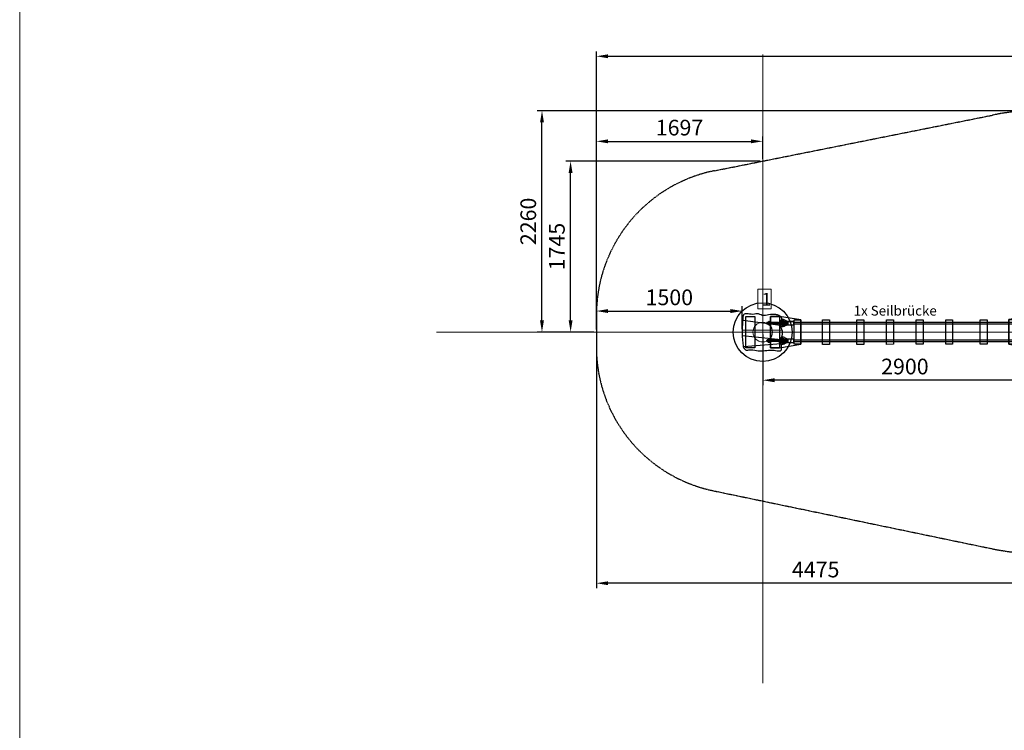
# Model space of a CAD drawing. Units: inches. Extents: x 216516 to 408090, y -583355 to -372759.
# Drawn here: x 216516 to 226560, y -560911 to -553658 of the extents above; entities that cross this region are included whole.
import ezdxf

# ---------------------------------------------------------------- set-up
doc = ezdxf.new("R2010")
doc.units = ezdxf.units.IN
doc.header["$MEASUREMENT"] = 0
doc.linetypes.add('ACAD_ISO02W100', pattern=[15, 12, -3])
for name, color, linetype, lineweight in [('Bem.Grundriß', 5, 'Continuous', 15), ('hilfs', 30, 'Continuous', 15), ('Knarre', 7, 'Continuous', 15), ('linie', 1, 'Continuous', 15), ('Steher', 1, 'Continuous', 15)]:
    doc.layers.add(name, color=color, linetype=linetype, lineweight=lineweight)
doc.layers.add('FRAESER18', color=5, linetype='Continuous')
doc.layers.add('Strich.', color=134, linetype='ACAD_ISO02W100')
doc.styles.add('Arial', font='arial.ttf')
doc.dimstyles.new('ISO-25$0', dxfattribs={"dimscale": 60, "dimtxt": 2.5, "dimasz": 2.5, "dimexe": 1.25, "dimexo": 0.625, "dimtad": 1, "dimdec": 0, "dimtxsty": 'Standard', "dimcen": 2.5, "dimadec": 0, "dimazin": 0, "dimtfac": 1, "dimtdec": 0, "dimtmove": 0, "dimatfit": 3, "dimfxl": 0, "dimarcsym": 0})

# ---------------------------------------------------------------- blocks, each defined once
blk = doc.blocks.new('HM')
at = {"color": 7, "linetype": 'Continuous'}
for p, q in [((95236, -93301), (95235, -93303)), ((95235, -93303), (95235, -93333)), ((95250, -93301), (95236, -93301)), ((95250, -93301), (95251, -93303)), ((95251, -93303), (95251, -93304)), ((95251, -93304), (95255, -93304)), ((95251, -93304), (95251, -93332)), ((95234, -93318), (95271, -93318)), ((95235, -93333), (95236, -93335)), ((95250, -93310), (95236, -93310)), ((95250, -93326), (95236, -93326)), ((95236, -93335), (95250, -93335)), ((95251, -93333), (95250, -93335)), ((95255, -93332), (95251, -93332)), ((95251, -93332), (95251, -93333))]:
    blk.add_line(p, q, dxfattribs=at)
for centre, radius, start, end in [((95244, -93305), 9.13, 152.6695, 207.3305), ((95242, -93305), 9.13, 332.6695, 27.3305), ((95255, -93318), 14, 270, 90), ((95270, -93318), 35, 166.1376, 193.8624), ((95244, -93330), 9.13, 152.6695, 207.3305), ((95216, -93318), 35, 346.1376, 13.8624), ((95242, -93330), 9.13, 332.6695, 27.3305)]:
    blk.add_arc(centre, radius, start, end, dxfattribs=at)
blk = doc.blocks.new('Kausche')
for p, q in [((-44773, -139974, 6340), (-44775, -139984, 6340)), ((-44774, -139985, 6340), (-44772, -139973, 6340)), ((-44772, -139974, 6340), (-44773, -139984, 6340)), ((-44772, -139985, 6340), (-44770, -139973, 6340)), ((-44690, -139989), (-44772, -139973)), ((-44692, -139989), (-44772, -139974)), ((-44694, -140001), (-44771, -139986)), ((-44692, -140001), (-44771, -139986)), ((-44693, -139996), (-44694, -140000)), ((-44694, -140000), (-44694, -140001)), ((-44690, -140001), (-44694, -140000)), ((-44692, -139990), (-44693, -139995)), ((-44692, -139989), (-44692, -139990)), ((-44689, -139990), (-44692, -139990)), ((-44691, -139995), (-44692, -140000)), ((-44692, -140000), (-44692, -140001)), ((-44689, -140001), (-44692, -140000)), ((-44690, -139989), (-44691, -139990)), ((-44691, -139990), (-44691, -139995)), ((-44687, -139990), (-44691, -139990)), ((-44690, -140001), (-44678, -140003)), ((-44689, -139990), (-44677, -139992)), ((-44687, -139990), (-44675, -139992)), ((-44687, -140014), (-44675, -140012)), ((-44648, -140007), (-44678, -140003)), ((-44677, -139992), (-44646, -139996)), ((-44646, -140007), (-44677, -140003)), ((-44675, -139992), (-44644, -139996)), ((-44644, -140012), (-44625, -140007)), ((-44643, -140011), (-44624, -140006)), ((-44625, -140006), (-44641, -139994)), ((-44623, -140005), (-44640, -139994)), ((-44637, -140004), (-44625, -140006)), ((-44625, -140007), (-44637, -140004)), ((-44636, -140003), (-44623, -140005)), ((-44624, -140006), (-44636, -140003)), ((-44605, -140005), (-44634, -139984)), ((-44603, -140005), (-44632, -139984)), ((-44626, -139974), (-44596, -139995)), ((-44625, -140006), (-44605, -140009)), ((-44606, -140011), (-44625, -140007)), ((-44624, -139973), (-44595, -139994)), ((-44604, -140011), (-44624, -140006)), ((-44623, -140005), (-44604, -140008)), ((-44605, -140009), (-44606, -140011)), ((-44606, -140015), (-44606, -140011)), ((-44605, -140005), (-44605, -140005)), ((-44605, -140009), (-44605, -140005)), ((-44605, -140006), (-44600, -140008)), ((-44605, -140014), (-44604, -140011)), ((-44604, -140008), (-44603, -140005)), ((-44604, -140008), (-44604, -140011)), ((-44603, -140005), (-44603, -140005)), ((-44603, -140005), (-44599, -140007)), ((-44597, -139997), (-44602, -140025)), ((-44595, -139996), (-44601, -140025)), ((-44600, -140008), (-44598, -140005)), ((-44599, -140007), (-44597, -140005)), ((-44594, -139994), (-44535, -140005)), ((-44592, -139993), (-44533, -140004)), ((-44539, -140039), (-44533, -140008)), ((-44537, -140038), (-44531, -140007)), ((-44641, -140024), (-44606, -140015)), ((-44640, -140023), (-44605, -140014)), ((-44602, -140027), (-44638, -140036)), ((-44601, -140027), (-44636, -140036)), ((-44601, -140014), (-44606, -140014)), ((-44606, -140015), (-44606, -140015)), ((-44600, -140013), (-44605, -140013)), ((-44605, -140014), (-44605, -140014)), ((-44601, -140014), (-44601, -140017)), ((-44601, -140029), (-44542, -140040)), ((-44600, -140013), (-44599, -140016)), ((-44599, -140029), (-44540, -140040))]:
    blk.add_line(p, q)
for centre, radius, start, end in [((-44647, -140002), 35.4, 54.1313, 181.2257), ((-44645, -140002), 35.4, 54.1313, 181.2257), ((-44645, -140002), 35.4, 198.7743, 284.4487), ((-44647, -140002), 22.2, 54.1313, 175.922), ((-44645, -140002), 22.2, 54.1313, 175.922), ((-44647, -140002), 22.2, 204.078, 284.4487), ((-44645, -140002), 22.2, 204.078, 284.4487), ((-44647, -140002), 9.6, 54.872, 155.7711), ((-44645, -140002), 9.6, 54.872, 155.7711), ((-44647, -140002), 9.6, 224.2289, 283.708), ((-44645, -140002), 9.6, 224.2289, 283.708), ((-44647, -140002), 5.4, 261.8771, 81.8771), ((-44645, -140002), 5.4, 261.8771, 81.8771), ((-44647, -140002), 9.6, 283.708, 349.29), ((-44645, -140002), 9.6, 283.708, 349.29), ((-44647, -140002), 9.6, 349.29, 54.872), ((-44645, -140002), 9.6, 349.29, 54.872), ((-44594, -139996), 2.4, 79.29, 147.6312), ((-44593, -139996), 2.4, 79.29, 147.6312), ((-44535, -140007), 2.4, 349.29, 79.29), ((-44534, -140007), 2.4, 349.29, 79.29), ((-44647, -140002), 35.4, 198.7743, 284.4487), ((-44600, -140027), 2.4, 190.9488, 259.29), ((-44599, -140026), 2.4, 190.9488, 259.29), ((-44541, -140038), 2.4, 259.29, 349.29), ((-44540, -140037), 2.4, 259.29, 349.29)]:
    blk.add_arc(centre, radius, start, end)
at = {"extrusion": (0, 0, -1)}
for centre, major_axis, start_param, end_param in [((-44690, -139996), (0.76, 5.35), 4.792381, 6.283185), ((-44690, -139996), (0.76, 5.35), 4.632397, 4.792381), ((-44690, -139996), (-0.76, -5.35), 0, 1.490804), ((-44688, -139995), (-0.76, -5.35), 0, 1.490804), ((-44688, -139995), (0.76, 5.35), 4.792381, 6.283185), ((-44688, -139995), (0.76, 5.35), 4.632397, 4.792381)]:
    blk.add_ellipse(centre, major_axis=major_axis, ratio=0.624218, start_param=start_param, end_param=end_param, dxfattribs=at)
for points, knots in [([(-44596, -139995), (-44596, -139995), (-44596, -139995), (-44596, -139995), (-44597, -139996), (-44597, -139997), (-44597, -139997), (-44597, -139997)], [2.5154045, 2.5154045, 2.5154045, 2.5154045, 2.7037961, 2.7037961, 3.0328169, 3.0328169, 3.0795809, 3.0795809, 3.0795809, 3.0795809]), ([(-44595, -139994), (-44595, -139994), (-44595, -139994), (-44595, -139995), (-44595, -139995), (-44595, -139996), (-44595, -139996), (-44595, -139996)], [2.5154045, 2.5154045, 2.5154045, 2.5154045, 2.7037961, 2.7037961, 3.0328169, 3.0328169, 3.0795809, 3.0795809, 3.0795809, 3.0795809]), ([(-44602, -140025), (-44602, -140026), (-44602, -140026), (-44602, -140027), (-44602, -140027), (-44602, -140027), (-44602, -140027), (-44602, -140027)], [1.9372068, 1.9372068, 1.9372068, 1.9372068, 2.056586, 2.056586, 2.3943081, 2.3943081, 2.5154045, 2.5154045, 2.5154045, 2.5154045]), ([(-44601, -140025), (-44601, -140025), (-44601, -140025), (-44601, -140026), (-44601, -140026), (-44601, -140027), (-44601, -140027), (-44601, -140027)], [1.9372068, 1.9372068, 1.9372068, 1.9372068, 2.056586, 2.056586, 2.3943081, 2.3943081, 2.5154045, 2.5154045, 2.5154045, 2.5154045])]:
    blk.add_open_spline(points, degree=3, knots=knots)
at = {"xscale": -1, "rotation": 346.8770806771662}
for p in [(69162, -70720, 6340), (69164, -70720, 6340)]:
    blk.add_blockref('HM', p, dxfattribs=at)
blk = doc.blocks.new('Brücke')
at = {"flags": 128}
for points in [[(333460, -464617), (333240, -464582), (333150, -464582), (333150, -464902), (333240, -464902), (333460, -464867), (333460, -464617)], [(335890, -464582), (335800, -464582), (335581, -464614), (335581, -464864), (335800, -464902), (335890, -464902), (335890, -464582)]]:
    blk.add_lwpolyline(points, dxfattribs=at)
for points, elevation in [([(333240, -464582), (333240, -464902), (333150, -464902), (333150, -464582)], 100), ([(333751, -464618), (333751, -464868), (333681, -464868), (333681, -464618)], -6040), ([(334102, -464618), (334102, -464868), (334032, -464868), (334032, -464618)], -6040), ([(334404, -464617), (334404, -464867), (334334, -464868), (334334, -464618)], -6040), ([(334706, -464617), (334706, -464867), (334636, -464867), (334636, -464617)], -6040), ([(335008, -464617), (335008, -464867), (334938, -464867), (334938, -464617)], -6040), ([(335359, -464616), (335360, -464866), (335290, -464866), (335289, -464616)], -6040)]:
    blk.add_lwpolyline(points, close=True, dxfattribs=dict(elevation=elevation))
blk.add_lwpolyline([(335800, -464582), (335800, -464902), (335890, -464902), (335890, -464582)], close=True)
at = {"layer": 'FRAESER18'}
blk.add_lwpolyline([(333460, -464617), (333460, -464867), (333390, -464867), (333390, -464617)], close=True, dxfattribs=at)
at = {"layer": 'FRAESER18', "elevation": -100}
blk.add_lwpolyline([(335651, -464614), (335651, -464864), (335581, -464864), (335581, -464614)], close=True, dxfattribs=at)
at = {"layer": 'FRAESER18', "elevation": -6240, "flags": 128}
for points in [[(335651, -464644), (333390, -464644)], [(335651, -464660), (333390, -464660)], [(335651, -464824), (333390, -464824)], [(335651, -464840), (333390, -464840)]]:
    blk.add_lwpolyline(points, dxfattribs=at)
at = {"rotation": 10.70999999986011}
for p in [(351127, -318790, -6340), (351127, -318970, -6340)]:
    blk.add_blockref('Kausche', p, dxfattribs=at)
at = {"extrusion": (0, 0, -1), "zscale": -0.9999999999999991, "rotation": 10.71000775060069}
for p in [(-317914, -318790, 6440), (-317914, -318970, 6440)]:
    blk.add_blockref('Kausche', p, dxfattribs=at)
blk = doc.blocks.new('*D432')
at = {"layer": 'Bem.Grundriß', "color": 0, "lineweight": -2, "transparency": 16777216}
for p, q in [((224096, -556872), (224096, -557388)), ((226996, -556872), (226996, -557388)), ((226876, -557338), (224216, -557338))]:
    blk.add_line(p, q, dxfattribs=at)
at = {"layer": 'Bem.Grundriß', "color": 0, "transparency": 16777216}
for points in [[(224216, -557318), (224216, -557358), (224096, -557338)], [(226876, -557318), (226876, -557358), (226996, -557338)]]:
    blk.add_solid(points, dxfattribs=at)
at = {"layer": 'Defpoints', "color": 0, "transparency": 16777216}
for p in [(224096, -556847), (226996, -556847), (224096, -557338)]:
    blk.add_point(p, dxfattribs=at)
at = {"layer": 'Bem.Grundriß', "color": 0, "transparency": 16777216, "insert": (225546, -557198), "char_height": 160, "attachment_point": 5}
blk.add_mtext('\\A1;2900', dxfattribs=at)
blk = doc.blocks.new('*D398')
at = {"layer": 'Bem.Grundriß', "color": 0, "lineweight": -2, "transparency": 16777216}
for p, q in [((222399, -556822), (222399, -553982)), ((237316, -556822), (237316, -553982)), ((222519, -554032), (237196, -554032))]:
    blk.add_line(p, q, dxfattribs=at)
at = {"layer": 'Bem.Grundriß', "color": 0, "transparency": 16777216}
for points in [[(222519, -554012), (222519, -554052), (222399, -554032)], [(237196, -554012), (237196, -554052), (237316, -554032)]]:
    blk.add_solid(points, dxfattribs=at)
at = {"layer": 'Defpoints', "color": 0, "transparency": 16777216}
for p in [(237316, -554032), (222399, -556847), (237316, -556847)]:
    blk.add_point(p, dxfattribs=at)
at = {"layer": 'Bem.Grundriß', "color": 0, "transparency": 16777216, "insert": (229858, -553892), "char_height": 160, "attachment_point": 5}
blk.add_mtext('\\A1;14916', dxfattribs=at)
blk = doc.blocks.new('*D417')
at = {"layer": 'Bem.Grundriß', "color": 0, "lineweight": -2, "transparency": 16777216}
for p, q in [((222399, -556807), (222399, -554850)), ((222519, -554900), (223976, -554900)), ((224096, -555077), (224096, -554850))]:
    blk.add_line(p, q, dxfattribs=at)
at = {"layer": 'Bem.Grundriß', "color": 0, "transparency": 16777216}
for points in [[(222519, -554880), (222519, -554920), (222399, -554900)], [(223976, -554880), (223976, -554920), (224096, -554900)]]:
    blk.add_solid(points, dxfattribs=at)
at = {"layer": 'Defpoints', "color": 0, "transparency": 16777216}
for p in [(224096, -554900), (224096, -555102), (222399, -556832)]:
    blk.add_point(p, dxfattribs=at)
at = {"layer": 'Bem.Grundriß', "color": 0, "transparency": 16777216, "insert": (223247, -554760), "char_height": 160, "attachment_point": 5}
blk.add_mtext('\\A1;1697', dxfattribs=at)
blk = doc.blocks.new('*D399')
at = {"layer": 'Bem.Grundriß', "color": 0, "lineweight": -2, "transparency": 16777216}
for p, q in [((222399, -556807), (222399, -556582)), ((222519, -556632), (223767, -556632)), ((223887, -556817), (223887, -556582))]:
    blk.add_line(p, q, dxfattribs=at)
at = {"layer": 'Bem.Grundriß', "color": 0, "transparency": 16777216}
for points in [[(222519, -556612), (222519, -556652), (222399, -556632)], [(223767, -556612), (223767, -556652), (223887, -556632)]]:
    blk.add_solid(points, dxfattribs=at)
at = {"layer": 'Defpoints', "color": 0, "transparency": 16777216}
for p in [(223887, -556632), (222399, -556832), (223887, -556842)]:
    blk.add_point(p, dxfattribs=at)
at = {"layer": 'Bem.Grundriß', "color": 0, "transparency": 16777216, "insert": (223143, -556492), "char_height": 160, "attachment_point": 5}
blk.add_mtext('\\A1;1500', dxfattribs=at)
blk = doc.blocks.new('*D423')
at = {"layer": 'Bem.Grundriß', "color": 0, "lineweight": -2, "transparency": 16777216}
for p, q in [((222399, -556872), (222399, -559460)), ((226874, -559129), (226874, -559460)), ((226754, -559410), (222519, -559410))]:
    blk.add_line(p, q, dxfattribs=at)
at = {"layer": 'Bem.Grundriß', "color": 0, "transparency": 16777216}
for points in [[(222519, -559390), (222519, -559430), (222399, -559410)], [(226754, -559390), (226754, -559430), (226874, -559410)]]:
    blk.add_solid(points, dxfattribs=at)
at = {"layer": 'Defpoints', "color": 0, "transparency": 16777216}
for p in [(222399, -556847), (226874, -559104), (222399, -559410)]:
    blk.add_point(p, dxfattribs=at)
at = {"layer": 'Bem.Grundriß', "color": 0, "transparency": 16777216, "insert": (224636, -559270), "char_height": 160, "attachment_point": 5}
blk.add_mtext('\\A1;4475', dxfattribs=at)
blk = doc.blocks.new('*D402')
at = {"layer": 'Bem.Grundriß', "color": 0, "lineweight": -2, "transparency": 16777216}
for p, q in [((224071, -555102), (222086, -555102)), ((222136, -556727), (222136, -555222)), ((222374, -556847), (222086, -556847))]:
    blk.add_line(p, q, dxfattribs=at)
at = {"layer": 'Bem.Grundriß', "color": 0, "transparency": 16777216}
for points in [[(222116, -555222), (222156, -555222), (222136, -555102)], [(222116, -556727), (222156, -556727), (222136, -556847)]]:
    blk.add_solid(points, dxfattribs=at)
at = {"layer": 'Defpoints', "color": 0, "transparency": 16777216}
for p in [(222136, -555102), (224096, -555102), (222399, -556847)]:
    blk.add_point(p, dxfattribs=at)
at = {"layer": 'Bem.Grundriß', "color": 0, "transparency": 16777216, "insert": (221996, -555974), "char_height": 160, "attachment_point": 5, "rotation": 90}
blk.add_mtext('\\A1;1745', dxfattribs=at)
blk = doc.blocks.new('*D403')
at = {"layer": 'Bem.Grundriß', "color": 0, "lineweight": -2, "transparency": 16777216}
for p, q in [((226778, -554587), (221794, -554587)), ((221844, -556727), (221844, -554707)), ((222374, -556847), (221794, -556847))]:
    blk.add_line(p, q, dxfattribs=at)
at = {"layer": 'Bem.Grundriß', "color": 0, "transparency": 16777216}
for points in [[(221824, -554707), (221864, -554707), (221844, -554587)], [(221824, -556727), (221864, -556727), (221844, -556847)]]:
    blk.add_solid(points, dxfattribs=at)
at = {"layer": 'Defpoints', "color": 0, "transparency": 16777216}
for p in [(221844, -554587), (226803, -554587), (222399, -556847)]:
    blk.add_point(p, dxfattribs=at)
at = {"layer": 'Bem.Grundriß', "color": 0, "transparency": 16777216, "insert": (221704, -555717), "char_height": 160, "attachment_point": 5, "rotation": 90}
blk.add_mtext('\\A1;2260', dxfattribs=at)

msp = doc.modelspace()

# ---------------------------------------------------------------- linework, layer by layer
for p, q in [((223891.601, -556723.893), (224276.93, -556775.859)), ((224294.456, -556829.995), (223887.041, -556827.6)), ((223887.06, -556883.063), (224283.013, -556922.749)), ((224283.68, -556966.264), (223898.545, -556997.681))]:
    msp.add_line(p, q)
at = {"elevation": 100}
msp.add_lwpolyline([(223924.323, -556686.969), (224014.323, -556686.969), (224014.323, -557006.969), (223924.323, -557006.969)], close=True, dxfattribs=at)
msp.add_circle((224095.709, -556846.969), 300)
msp.add_open_spline([(223899.441, -556670.553), (223915.228, -556645.302), (223986.891, -556677.716), (224048.309, -556653.301), (224094.801, -556685.717), (224158.625, -556669.201), (224217.327, -556662.637), (224262.975, -556676.932), (224301.65, -556705.369), (224272.804, -556746.081), (224277.924, -556796.066), (224309.529, -556850.405), (224277.347, -556917.48), (224284.396, -556972.809), (224294.146, -557047.269), (224224.021, -557032.056), (224168.411, -557028.474), (224101.752, -557038.285), (224030.501, -557038.149), (223973.897, -557021.174), (223925.234, -557037.516), (223899.046, -557009.492), (223894.696, -556968.983), (223885.969, -556909.895), (223887.295, -556834.908), (223887.018, -556764.641), (223893.145, -556714.838), (223893.32, -556680.342), (223899.441, -556670.553)], degree=3, knots=[0, 0, 0, 0, 111.539670673, 142.938762742, 194.947502186, 259.647823538, 333.123618572, 366.676172421, 407.927192975, 446.777123676, 490.081852727, 555.506611531, 622.405082156, 689.822523823, 738.548212968, 794.28305223, 846.571585551, 921.104387846, 990.098121101, 1060.308828172, 1094.895583199, 1130.528262272, 1155.830591783, 1217.20704114, 1309.116293493, 1381.59199813, 1424.150989473, 1467.392040847, 1467.392040847, 1467.392040847, 1467.392040847])
at = {"layer": 'hilfs'}
for p, q in [((224095.709, -560428.673), (224095.709, -554015.331)), ((220766.363, -556846.969), (240921.704, -556846.969))]:
    msp.add_line(p, q, dxfattribs=at)
at = {"layer": 'Knarre'}
msp.add_lwpolyline([(224044.404, -556409.982), (224182.02, -556409.982), (224182.02, -556609.017), (224044.404, -556609.017)], close=True, dxfattribs=at)
at = {"layer": 'linie'}
msp.add_lwpolyline([(216516.193, -534764.98), (271857.414, -534764.98), (271857.414, -583354.731), (216516.193, -583354.731)], close=True, dxfattribs=at)
msp.add_circle((224095.709, -556846.969), 100, dxfattribs=at)
at = {"layer": 'Strich.'}
for p, q in [((223605.16, -555199.703), (226439.13, -554632.697)), ((222399.441, -556670.553), (222398.551, -556993.548)), ((223592.95, -558466.222), (226421.383, -559054.802))]:
    msp.add_line(p, q, dxfattribs=at)
for centre, radius, start, end in [((226874.218, -556687.13), 2100, 89.9880021, 101.9574377), ((223899.441, -556670.553), 1500, 101.314061, 180), ((223898.545, -556997.681), 1500, 179.8421541, 258.2448486), ((226874.218, -557004.207), 2100, 257.5471737, 270)]:
    msp.add_arc(centre, radius, start, end, dxfattribs=at)

# ---------------------------------------------------------------- block references
msp.add_blockref('Brücke', (-108974.609, -92104.678))

# ---------------------------------------------------------------- texts
at = {"layer": 'Knarre', "insert": (224084.539, -556446.757), "char_height": 130, "attachment_point": 1}
msp.add_mtext_dynamic_manual_height_columns('{\\fComic Sans MS|b0|i0|c0|p66;1}', width=100, gutter_width=1583.762, heights=[0], dxfattribs=at)
at = {"layer": 'Steher', "linetype": 'Continuous', "style": 'Arial'}
msp.add_text('1x Seilbrücke', height=100, dxfattribs=at).set_placement((225023.343, -556678.248))

# ---------------------------------------------------------------- dimensions: what is measured, and where the dimension line sits
at = {"layer": 'Bem.Grundriß'}
for base, p1, p2, picture, middle in [((237315.615, -554032.309), (222399.441, -556846.969), (237315.615, -556846.969), '*D398', (229857.528, -553892.309)), ((222398.955, -559410.364), (226873.715, -559104.206), (222398.955, -556846.969), '*D423', (224636.335, -559270.364)), ((224095.709, -557337.547), (226995.709, -556846.969), (224095.709, -556846.969), '*D432', (225545.709, -557197.547))]:
    dim = msp.add_linear_dim(base=base, p1=p1, p2=p2, dimstyle='ISO-25$0', override={"dimscale": 40, "dimtxt": 4, "dimasz": 3, "dimgap": 1.5, "dimtdec": 4, "dimtolj": 1, "dimtzin": 0}, dxfattribs=at)
    dim.commit()
    dim.dimension.update_dxf_attribs({"geometry": picture, "text_midpoint": middle})
for base, p2, picture, middle in [((221843.922, -554587.115), (226802.855, -554587.115), '*D403', (221703.922, -555717.042)), ((222136.292, -555101.556), (224095.709, -555101.556), '*D402', (221996.292, -555974.263))]:
    dim = msp.add_linear_dim(base=base, p1=(222399.441, -556846.969), p2=p2, angle=90, dimstyle='ISO-25$0', override={"dimscale": 40, "dimtxt": 4, "dimasz": 3, "dimgap": 1.5, "dimtdec": 4, "dimtolj": 1, "dimtzin": 0}, dxfattribs=at)
    dim.commit()
    dim.dimension.update_dxf_attribs({"geometry": picture, "text_midpoint": middle})
dim = msp.add_linear_dim(base=(224095.709, -554900.044), p1=(222398.996, -556832.051), p2=(224095.709, -555101.556), dimstyle='ISO-25$0', override={"dimscale": 40, "dimtxt": 4, "dimasz": 3, "dimgap": 1.5, "dimtdec": 4, "dimtolj": 1, "dimtzin": 0}, dxfattribs=at)
dim.commit()
dim.dimension.update_dxf_attribs({"geometry": '*D417', "text_midpoint": (223247.352, -554900.044), "dimtype": 160})
dim = msp.add_linear_dim(base=(223886.949, -556632.047), p1=(222398.996, -556832.051), p2=(223886.949, -556841.918), text='1500', dimstyle='ISO-25$0', override={"dimscale": 40, "dimtxt": 4, "dimasz": 3, "dimgap": 1.5, "dimtdec": 4, "dimtolj": 1, "dimtzin": 0}, dxfattribs=at)
dim.commit()
dim.dimension.update_dxf_attribs({"geometry": '*D399', "text_midpoint": (223142.972, -556492.047)})

doc.saveas('drawing.dxf')
